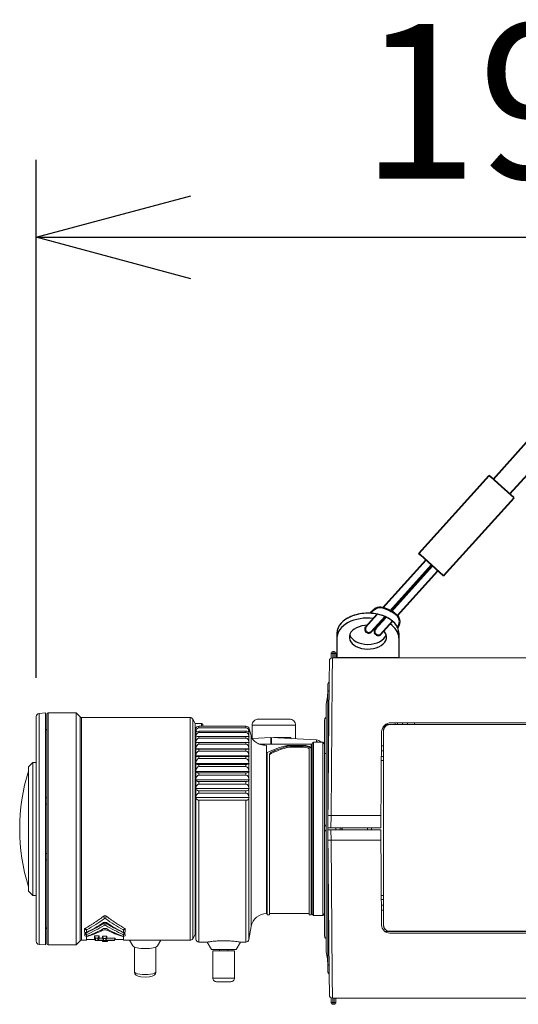
# Model space of a CAD drawing. Units: millimetres. Extents: x 131 to 266, y 5 to 119.
# Drawn here: x 184 to 192, y 93 to 109 of the extents above; entities that cross this region are included whole.
import ezdxf

# ---------------------------------------------------------------- set-up
doc = ezdxf.new("R2010")
doc.units = ezdxf.units.MM
doc.linetypes.add('PHANTOM2', pattern=[31.75, 15.875, -3.175, 3.175, -3.175, 3.175, -3.175])
doc.layers.add('GAIKEI', color=7, linetype='Continuous')
doc.layers.add('SUNPO', color=3, linetype='Continuous')
doc.styles.get("Standard").update_dxf_attribs({"font": 'monotxt.shx', "bigfont": 'bigfont.shx'})
doc.dimstyles.get("Standard").update_dxf_attribs({"dimscale": 0, "dimtxt": 2.5, "dimasz": 2.5, "dimexe": 1.25, "dimexo": 0.625, "dimtad": 1, "dimdec": 8, "dimtxsty": 'Standard', "dimblk": 'OPEN30', "dimcen": 2.5, "dimadec": 8, "dimazin": 2, "dimtfac": 1, "dimtdec": 8, "dimtmove": 0, "dimatfit": 3, "dimldrblk": 'OPEN30', "dimfxl": 0, "dimfrac": 2, "dimarcsym": 0})

# ---------------------------------------------------------------- blocks, each defined once
blk = doc.blocks.new('_Open30')
at = {"color": 0, "linetype": 'ByBlock', "lineweight": -2}
for p, q in [((-1, 0.2679), (0, 0)), ((0, 0), (-1, -0.2679)), ((0, 0), (-1, 0))]:
    blk.add_line(p, q, dxfattribs=at)
blk = doc.blocks.new('*D4')
at = {"layer": 'Defpoints', "color": 0}
for p in [(203.15, 105.544), (184.137, 97.799), (203.15, 94.613)]:
    blk.add_point(p, dxfattribs=at)
at = {"layer": 'SUNPO', "color": 0, "lineweight": -2}
for p, q in [((184.137, 98.424), (184.137, 106.794)), ((203.15, 95.238), (203.15, 106.794)), ((186.637, 105.544), (200.65, 105.544))]:
    blk.add_line(p, q, dxfattribs=at)
at = {"layer": 'SUNPO', "color": 0, "lineweight": -2, "xscale": 2.5, "yscale": 2.5, "zscale": 2.5, "rotation": 180}
blk.add_blockref('_Open30', (184.137, 105.544), dxfattribs=at)
at = {"layer": 'SUNPO', "color": 0, "lineweight": -2, "xscale": 2.5, "yscale": 2.5, "zscale": 2.5}
blk.add_blockref('_Open30', (203.15, 105.544), dxfattribs=at)
at = {"layer": 'SUNPO', "color": 0, "insert": (193.644, 107.419), "char_height": 2.5, "attachment_point": 5}
blk.add_mtext('190.1', dxfattribs=at)

msp = doc.modelspace()

# ---------------------------------------------------------------- linework, layer by layer
at = {"layer": 'GAIKEI', "color": 1, "lineweight": 40}
for p, q in [((191.52484785, 101.63608637), (192.06033391, 102.23043091)), ((191.79230008, 101.39511251), (192.32779161, 101.98946581)), ((190.32006859, 100.4333253), (191.45798503, 101.69632467)), ((191.4825403, 101.67420286), (191.45798503, 101.69632467)), ((191.6585699, 101.51559689), (191.4825403, 101.67420286)), ((191.85916744, 101.33486644), (191.6585699, 101.51559689)), ((190.72125862, 100.07187186), (191.85916744, 101.33486644)), ((190.34462386, 100.4112035), (190.32006859, 100.4333253)), ((190.72125862, 100.07187186), (190.34462386, 100.4112035)), ((189.73783719, 99.55324768), (190.43635836, 100.32855467)), ((189.85738239, 99.50665719), (190.52551183, 100.24823125)), ((189.87571589, 99.49711947), (190.54037064, 100.2348441)), ((189.97571595, 99.4288354), (190.62952411, 100.15452068)), ((189.46379416, 99.24908013), (189.64680765, 99.45221161)), ((189.55534701, 99.17142034), (189.77333539, 99.41337126)), ((189.6160407, 99.20889646), (189.79250872, 99.40476478)), ((189.70805201, 99.13174554), (189.89535794, 99.33964316))]:
    msp.add_line(p, q, dxfattribs=at)
at = {"layer": 'GAIKEI', "color": 1, "ltscale": 0.1}
for p, q in [((188.99672902, 99.14563736), (188.99672902, 98.74763911)), ((189.99672902, 99.14563736), (189.99672902, 98.74763911)), ((189.99672902, 98.74763911), (188.99672902, 98.74763911))]:
    msp.add_line(p, q, dxfattribs=at)
at = {"layer": 'GAIKEI', "color": 1, "lineweight": 0}
for p, q in [((188.90045826, 98.74173701), (188.90045826, 98.81764033)), ((188.98045704, 98.81764033), (188.90045826, 98.81764033)), ((188.93045704, 98.74763911), (188.93045704, 98.84763911)), ((188.95045826, 98.84763911), (188.93045704, 98.84763911)), ((188.95045826, 98.74763911), (188.95045826, 98.84763911)), ((188.98045704, 98.74763911), (188.98045704, 98.81764033)), ((188.92120411, 98.39763911), (188.92402394, 98.74763911)), ((188.85045826, 95.99763911), (188.87109134, 98.36202329)), ((188.92120411, 98.39763911), (188.90218556, 96.19763911)), ((188.85045826, 98.20497859), (188.86984913, 98.21980403)), ((188.85045826, 93.79029963), (188.85045826, 98.20497859)), ((184.13673146, 97.79869959), (184.13673146, 94.16657984)), ((184.18237355, 97.84851038), (184.28673146, 97.85763972)), ((184.18237355, 97.84851038), (184.18237355, 94.11676905)), ((184.28673146, 97.85763972), (184.28673146, 94.10763972)), ((184.30672963, 94.12763941), (184.30672963, 97.83764002)), ((184.78172963, 97.85763972), (184.32673085, 97.85763972)), ((184.32673085, 97.85763972), (184.32673085, 94.10763972)), ((184.78172963, 97.85763972), (184.78172963, 94.10763972)), ((184.84794362, 97.79142726), (184.78172963, 97.85763972)), ((184.84794362, 94.17385218), (184.84794362, 97.79142726)), ((184.86915639, 94.18263972), (184.86915639, 97.78263972)), ((186.62301381, 97.78263972), (184.86915639, 97.78263972)), ((186.62301381, 94.18263972), (186.62301381, 97.78263972)), ((186.6663152, 94.20763972), (186.6663152, 97.75763972)), ((186.70672963, 97.68764002), (186.6663152, 97.75763972)), ((188.22673085, 97.75763972), (187.72673085, 97.75763972)), ((188.82045949, 97.78615995), (188.82045949, 94.20911827)), ((184.30672963, 97.58984644), (184.28673146, 97.58984644)), ((184.28673146, 97.58263972), (184.30672963, 97.58263972)), ((186.80672963, 97.68764002), (186.70672963, 97.68764002)), ((186.70672963, 94.27763941), (186.70672963, 97.68764002)), ((186.71673024, 94.20262568), (186.71673024, 97.61062892)), ((186.76673024, 97.61795466), (186.76673024, 97.64136622)), ((186.76673024, 97.64136622), (187.52477467, 97.64136622)), ((186.76673024, 97.61795466), (187.52477467, 97.61795466)), ((186.76673024, 97.56215174), (187.52477467, 97.56215174)), ((186.76673024, 97.54014552), (186.76673024, 97.56215174)), ((186.80672963, 97.64134638), (186.80672963, 97.68764002)), ((186.82673085, 97.66764033), (186.82673085, 97.64136622)), ((187.52477467, 97.61795466), (187.52477467, 97.64136622)), ((187.52477467, 97.56215174), (187.52477467, 97.54014552)), ((187.57401478, 97.55945857), (187.57401478, 97.61599696)), ((187.57554677, 97.54693415), (187.57401478, 97.55945857)), ((187.57401478, 97.47986262), (187.57401478, 97.54961817)), ((187.57401478, 97.54961817), (187.57554677, 97.54693415)), ((187.62673085, 97.65763972), (187.62673085, 97.4442662)), ((187.62673085, 97.65763972), (188.32673085, 97.65763972)), ((188.32673085, 97.65763972), (188.32673085, 97.43720055)), ((189.71915944, 97.54894831), (189.70562184, 95.99763911)), ((189.74862111, 97.56948359), (189.75045826, 97.56763423)), ((189.74862111, 97.56948359), (189.74862111, 97.3238476)), ((189.75045826, 97.56763423), (189.75045826, 94.42764399)), ((189.84799855, 97.6695019), (189.78169606, 97.6695019)), ((193.87871144, 97.67001154), (189.78241017, 97.67001154)), ((189.84799855, 97.6695019), (189.84985402, 97.66764033)), ((201.55106251, 97.66764033), (189.84985402, 97.66764033)), ((201.5317632, 97.69763911), (189.86915333, 97.69763911)), ((189.93914235, 97.69763911), (189.93914235, 97.67001154)), ((189.97414601, 97.67001154), (189.97414601, 97.69763911)), ((190.05414479, 97.67001154), (190.05414479, 97.69763911)), ((190.13914235, 97.69763911), (190.13914235, 97.67001154)), ((190.25045826, 97.67001154), (190.25045826, 97.69763911)), ((186.76673024, 97.54014552), (187.52477467, 97.54014552)), ((186.76673024, 97.47559779), (187.52477467, 97.47559779)), ((186.76673024, 97.45048182), (186.76673024, 97.47559779)), ((186.76673024, 97.45048182), (187.52477467, 97.45048182)), ((187.52477467, 97.47559779), (187.52477467, 97.45048182)), ((187.57554677, 97.46695674), (187.57401478, 97.47986262)), ((187.57401478, 97.38887293), (187.57401478, 97.46848109)), ((187.57401478, 97.46848109), (187.57554677, 97.46695674)), ((187.57554677, 97.37568171), (187.57401478, 97.38887293)), ((187.61141408, 94.40605128), (187.61141408, 97.47999842)), ((187.92673085, 97.45763972), (187.62818043, 97.44199336)), ((187.92671864, 97.35263941), (187.92673085, 97.45763972)), ((187.92673085, 97.40763972), (187.93673146, 97.40763972)), ((187.93673146, 97.45763972), (187.9367223, 97.35263941)), ((188.66696522, 97.41936915), (187.93673146, 97.45763972)), ((187.97673085, 97.45763972), (188.25165455, 97.45763972)), ((187.97673085, 97.45763972), (187.97673085, 97.45553095)), ((188.25173085, 97.45763972), (188.25173085, 97.44112971)), ((188.73928273, 97.38263819), (188.73426869, 97.38834193)), ((186.71673024, 97.27380641), (187.57554677, 97.27380641)), ((186.72029469, 97.37643702), (186.72792409, 97.37695124)), ((186.72792409, 97.37695124), (186.74404652, 97.37746699)), ((186.74404652, 97.37746699), (186.76673024, 97.37768061)), ((186.76673024, 97.37768061), (187.52477467, 97.37768061)), ((186.76673024, 97.34964716), (186.76673024, 97.37768061)), ((186.76673024, 97.34964716), (187.52477467, 97.34964716)), ((186.76673024, 97.26914637), (187.52477467, 97.26914637)), ((186.76673024, 97.23840907), (186.76673024, 97.26914637)), ((186.76673024, 97.23840907), (187.52477467, 97.23840907)), ((187.52477467, 97.37768061), (187.52477467, 97.34964716)), ((187.52477467, 97.26914637), (187.52477467, 97.23840907)), ((187.57401478, 97.28718073), (187.57401478, 97.37603419)), ((187.57401478, 97.37603419), (187.57554677, 97.37568171)), ((187.57554677, 97.27380641), (187.57401478, 97.28718073)), ((187.57401478, 97.27298396), (187.57554677, 97.27380641)), ((187.57401478, 97.17555964), (187.57401478, 97.27298396)), ((187.7447942, 97.35263941), (188.58191884, 97.35263941)), ((187.85761464, 94.61264002), (187.85761464, 97.33196681)), ((187.93671925, 97.35763972), (187.92673085, 97.35763972)), ((188.17744191, 97.31296046), (188.17744191, 97.29352992)), ((188.19016163, 97.33139155), (188.44888661, 97.33139155)), ((188.24815114, 97.32116053), (188.24815114, 97.30174677)), ((188.24815114, 97.32116053), (188.44672902, 97.32116053)), ((188.24815114, 97.30174677), (188.44672902, 97.30174677)), ((188.44672902, 97.32116053), (188.44672902, 97.30174677)), ((188.54672902, 97.2906811), (188.54672902, 94.59264033)), ((188.58154652, 97.26527064), (188.57977345, 97.27712672)), ((188.58016713, 94.59264033), (188.58016713, 97.27178614)), ((188.58191884, 97.26020777), (188.58016713, 97.27178614)), ((188.58155263, 97.26527216), (188.58191884, 97.26020777)), ((188.58191884, 97.35263941), (188.58191884, 97.26020777)), ((188.58673146, 97.29763911), (188.58191884, 97.35263941)), ((188.59569752, 97.31353877), (188.58534596, 97.31345637)), ((188.59573109, 97.29763911), (188.58673146, 97.29763911)), ((188.58673146, 97.29763911), (188.58673146, 94.66764033)), ((188.59573109, 97.36264002), (188.61572926, 97.38263972)), ((188.59573109, 94.60263941), (188.59573109, 97.36264002)), ((188.61572926, 97.38263972), (188.76673024, 97.38263972)), ((188.61572926, 97.38263972), (188.61572926, 94.58263972)), ((188.79672902, 97.35263941), (188.76673024, 97.38263972)), ((188.76673024, 97.38263972), (188.76673024, 94.58263972)), ((189.74846852, 97.24347346), (189.7164922, 97.24347346)), ((189.74864552, 97.3238476), (189.7171941, 97.3238476)), ((189.74846852, 97.24347346), (189.7480901, 97.15422785)), ((189.74846852, 97.24347346), (189.74864552, 97.3238476)), ((186.71673024, 97.16210291), (187.57554677, 97.16210291)), ((186.76673024, 97.15082057), (187.52477467, 97.15082057)), ((186.76673024, 97.11761439), (186.76673024, 97.15082057)), ((186.76673024, 97.11761439), (187.52477467, 97.11761439)), ((187.52477467, 97.15082057), (187.52477467, 97.11761439)), ((187.57554677, 97.16210291), (187.57401478, 97.17555964)), ((187.57401478, 97.16011317), (187.57554677, 97.16210291)), ((187.57401478, 97.05486109), (187.57401478, 97.16011317)), ((187.86498158, 97.20516017), (187.86498158, 94.61264002)), ((187.86498768, 97.20515254), (187.86673024, 97.2161648)), ((187.86673024, 94.59264033), (187.86673024, 97.2161648)), ((187.90672963, 94.59264033), (187.90672963, 97.18738978)), ((187.9360204, 97.22213252), (187.9360204, 97.20221522)), ((188.81673024, 97.19977686), (188.79672902, 97.19977686)), ((189.74795582, 97.08762934), (189.71513722, 97.08762934)), ((189.71571705, 97.15422785), (189.7480901, 97.15422785)), ((189.74795582, 97.08762934), (189.7480901, 97.15422785)), ((189.74795582, 97.08762934), (189.74795582, 94.90764887)), ((184.01131032, 96.91763575), (184.01272938, 96.91905634)), ((184.01131032, 95.04764369), (184.01131032, 96.91763575)), ((184.01272938, 96.98764002), (184.0827306, 97.05763972)), ((184.01272938, 94.97763941), (184.01272938, 96.98764002)), ((184.0827306, 94.90763972), (184.0827306, 97.05763972)), ((184.13673146, 97.05763972), (184.0827306, 97.05763972)), ((187.57554677, 97.0414242), (186.71673024, 97.0414242)), ((187.57554677, 96.91268733), (186.71673024, 96.91268733)), ((187.52477467, 97.02360499), (186.76673024, 97.02360499)), ((186.76673024, 96.98818171), (186.76673024, 97.02360499)), ((187.52477467, 96.98818171), (186.76673024, 96.98818171)), ((187.52477467, 97.02360499), (187.52477467, 96.98818171)), ((187.57554677, 97.0414242), (187.57401478, 97.05486109)), ((187.57401478, 97.03828242), (187.57554677, 97.0414242)), ((187.57401478, 96.92600062), (187.57401478, 97.03828242)), ((187.57554677, 96.91268733), (187.57401478, 96.92600062)), ((187.57401478, 96.90841639), (187.57554677, 96.91268733)), ((187.57401478, 96.78996089), (187.57401478, 96.90841639)), ((187.57554677, 96.7768719), (186.71673024, 96.7768719)), ((187.52477467, 96.88846705), (186.76673024, 96.88846705)), ((186.76673024, 96.85109522), (186.76673024, 96.88846705)), ((187.52477467, 96.85109522), (186.76673024, 96.85109522)), ((187.52477467, 96.88846705), (187.52477467, 96.85109522)), ((187.57554677, 96.7768719), (187.57401478, 96.78996089)), ((187.57401478, 96.77150385), (187.57554677, 96.7768719)), ((187.57401478, 96.64777796), (187.57401478, 96.77150385)), ((187.57554677, 96.63501246), (186.71673024, 96.63501246)), ((187.52477467, 96.74643366), (186.76673024, 96.74643366)), ((186.76673024, 96.70740016), (186.76673024, 96.74643366)), ((187.52477467, 96.70740016), (186.76673024, 96.70740016)), ((187.52477467, 96.59858973), (186.76673024, 96.59858973)), ((186.76673024, 96.55818903), (186.76673024, 96.59858973)), ((187.52477467, 96.74643366), (187.52477467, 96.70740016)), ((187.52477467, 96.59858973), (187.52477467, 96.55818903)), ((187.57554677, 96.63501246), (187.57401478, 96.64777796)), ((187.57401478, 96.62858851), (187.57554677, 96.63501246)), ((187.57401478, 96.50053217), (187.57401478, 96.62858851)), ((184.28673146, 96.48262293), (184.30672963, 96.48262293)), ((187.57554677, 96.48818629), (186.71673024, 96.48818629)), ((187.52477467, 96.55818903), (186.76673024, 96.55818903)), ((187.52477467, 96.44605677), (186.76673024, 96.44605677)), ((186.76673024, 96.44605677), (186.76673024, 94.15263941)), ((187.52477467, 94.15263941), (187.52477467, 96.44605677)), ((187.57554677, 96.48818629), (187.57401478, 96.50053217)), ((187.57401478, 96.48075678), (187.57554677, 96.48818629)), ((187.57401478, 94.19395716), (187.57401478, 96.48075678)), ((184.30672963, 96.38263972), (184.28673146, 96.38263972)), ((188.85045826, 96.18131831), (188.85206349, 96.18131831)), ((188.90043995, 95.99763911), (188.90218556, 96.19763911)), ((188.90218556, 96.19763911), (189.70736744, 96.19763911)), ((188.85045826, 95.99763911), (189.70562184, 95.99763911)), ((188.87082514, 93.63369349), (188.85045826, 95.96764033)), ((188.85045826, 95.96764033), (189.70588429, 95.96764033)), ((188.90043995, 95.96764033), (188.90192311, 95.79763911)), ((188.98045704, 95.96764033), (188.98045704, 95.99763911)), ((189.05045826, 95.96764033), (189.05045826, 95.99763911)), ((189.0767278, 95.99763911), (189.0767278, 95.96764033)), ((189.08045704, 95.99763911), (189.08098195, 95.96764033)), ((189.49078419, 95.99763911), (189.49025929, 95.96764033)), ((189.55499928, 95.99773676), (189.55499318, 95.96770747)), ((189.55708668, 95.96757624), (189.55709279, 95.99763911)), ((189.70588429, 95.96764033), (189.71933644, 94.42650569)), ((188.85045826, 95.81395991), (188.85180104, 95.81395991)), ((188.90192311, 95.79763911), (188.92094166, 93.59763911)), ((188.90192311, 95.79763911), (189.70736744, 95.79763911)), ((184.28673146, 95.58263972), (184.30672963, 95.58263972)), ((184.30672963, 95.4826565), (184.28673146, 95.4826565)), ((184.01131032, 95.04764369), (184.01272938, 95.04622309)), ((184.01272938, 94.97763941), (184.0827306, 94.90763972)), ((184.13673146, 94.90763972), (184.0827306, 94.90763972)), ((189.71513722, 94.90764887), (189.74795582, 94.90764887)), ((189.71571705, 94.84105036), (189.7480901, 94.84105036)), ((189.74795582, 94.90764887), (189.7480901, 94.84105036)), ((189.7480901, 94.84105036), (189.74846852, 94.75180476)), ((189.74846852, 94.75180476), (189.7164922, 94.75180476)), ((189.74846852, 94.75180476), (189.74864552, 94.67143061)), ((185.23500722, 94.57952998), (185.23490346, 94.53066981)), ((185.25846303, 94.57952998), (185.25857289, 94.53066065)), ((187.85761464, 94.61264002), (187.86498158, 94.61264002)), ((187.86498158, 94.61264002), (187.86673024, 94.59264033)), ((187.86673024, 94.59264033), (187.90672963, 94.59264033)), ((187.90672963, 94.61264002), (188.54672902, 94.61264002)), ((188.54672902, 94.59264033), (188.58016713, 94.59264033)), ((188.58673146, 94.66764033), (188.58016713, 94.59264033)), ((188.59573109, 94.66764033), (188.58673146, 94.66764033)), ((188.59573109, 94.60263941), (188.61572926, 94.58263972)), ((188.61572926, 94.58263972), (188.76673024, 94.58263972)), ((188.79672902, 94.61264002), (188.76673024, 94.58263972)), ((189.74864552, 94.67143061), (189.7171941, 94.67143061)), ((189.74864552, 94.67143061), (189.74864552, 94.42579463)), ((184.28673146, 94.38263972), (184.30672963, 94.38263972)), ((184.28673146, 94.37543299), (184.30672963, 94.37543299)), ((184.91800587, 94.3352032), (184.9180608, 94.36543086)), ((184.91806386, 94.36543391), (184.94673207, 94.3450268)), ((184.95400746, 94.35362361), (184.92515919, 94.37398646)), ((185.23267567, 94.46088526), (185.23256886, 94.42248652)), ((185.26079152, 94.46088069), (185.26090138, 94.42248194)), ((185.56830189, 94.37398646), (185.53945363, 94.35362361)), ((185.57540333, 94.36542628), (185.54674122, 94.34501154)), ((185.57540028, 94.36543086), (185.57545521, 94.33520625)), ((187.61141408, 94.40605128), (187.57401478, 94.19395716)), ((189.74862111, 94.42579463), (189.75045826, 94.42764399)), ((184.91731923, 94.31369898), (184.94672902, 94.3099911)), ((184.92211354, 94.2539654), (184.94672902, 94.24416621)), ((184.92257741, 94.26935999), (184.92265675, 94.29013026)), ((184.9226598, 94.29013178), (184.94672902, 94.27048914)), ((184.95521596, 94.27822382), (184.93101552, 94.29783442)), ((184.94672902, 94.3099911), (184.94672902, 94.34502528)), ((184.94672902, 94.24416621), (184.94672902, 94.27048914)), ((184.94672902, 94.23500788), (184.94672902, 94.18263972)), ((185.07931874, 94.25218165), (185.09672902, 94.21816371)), ((185.07931874, 94.25218165), (185.1516393, 94.25218165)), ((185.07941029, 94.2255276), (185.07931874, 94.25218165)), ((185.07931874, 94.20667841), (185.07941029, 94.2255276)), ((185.07931874, 94.20667841), (185.09672902, 94.1795254)), ((185.09670765, 94.17951167), (185.09670765, 94.2181515)), ((185.13422902, 94.21816371), (185.09672902, 94.21816371)), ((185.13422902, 94.21816371), (185.1516393, 94.25218165)), ((185.13424428, 94.21815608), (185.13422902, 94.18560145)), ((185.1515569, 94.21783717), (185.13422902, 94.18560145)), ((185.1515569, 94.21783717), (185.20690358, 94.21783717)), ((185.1516393, 94.25218165), (185.1516393, 94.21783717)), ((185.20683339, 94.24651759), (185.22423146, 94.21277735)), ((185.20683339, 94.24651759), (185.27912648, 94.24651759)), ((185.20690053, 94.21783412), (185.22423146, 94.18560145)), ((185.20690358, 94.21783717), (185.20690358, 94.24651759)), ((185.22423146, 94.18560145), (185.22421925, 94.21277125)), ((185.22423146, 94.21277735), (185.26173146, 94.21277735)), ((185.27912648, 94.24651759), (185.26173146, 94.21277735)), ((185.27905629, 94.21783717), (185.26173146, 94.18560145)), ((185.26174061, 94.21277125), (185.26173146, 94.18560145)), ((185.27905629, 94.21783717), (185.41410267, 94.21783717)), ((185.27912648, 94.24651759), (185.27912648, 94.21783717)), ((185.41410267, 94.21783717), (185.39672902, 94.18560145)), ((185.4141393, 94.20667841), (185.39672902, 94.1795254)), ((185.41410267, 94.21783717), (185.41410267, 94.20667841)), ((185.56244557, 94.29783442), (185.53824208, 94.27822382)), ((185.57614186, 94.31369898), (185.54672902, 94.3099911)), ((185.57134755, 94.2539654), (185.54672902, 94.24416621)), ((185.54672902, 94.18263972), (185.54672902, 94.23500788)), ((185.54674122, 94.34501154), (185.54673207, 94.3099911)), ((185.54673817, 94.27047999), (185.54673207, 94.24416316)), ((185.57080739, 94.29012568), (185.54673817, 94.27047999)), ((185.57080433, 94.29013026), (185.57088063, 94.2693661)), ((186.70672963, 94.27763941), (186.6663152, 94.20763972)), ((186.71673024, 94.27763941), (186.70672963, 94.27763941)), ((186.7167516, 94.27490351), (186.71673024, 94.27682612)), ((189.76855519, 94.32577632), (189.84799855, 94.32577632)), ((193.87871144, 94.32526667), (189.76920216, 94.32526667)), ((189.8430608, 94.32590144), (189.84799855, 94.32577632)), ((189.84799855, 94.32577632), (189.84985402, 94.32763789)), ((201.55158742, 94.29763911), (189.84932911, 94.29763911)), ((201.55106251, 94.32763789), (189.84985402, 94.32763789)), ((184.18237355, 94.11676905), (184.28673146, 94.10763972)), ((184.78172963, 94.10763972), (184.32673085, 94.10763972)), ((184.84794362, 94.17385218), (184.78172963, 94.10763972)), ((184.94672902, 94.18263972), (184.86915639, 94.18263972)), ((184.94672902, 94.19264033), (185.08833058, 94.19264033)), ((185.39672902, 94.1795254), (185.09672902, 94.1795254)), ((185.13422902, 94.18560145), (185.22423146, 94.18560145)), ((185.20673268, 94.16509821), (185.20272572, 94.17952845)), ((185.20273793, 94.1795254), (185.20672963, 94.16513331)), ((185.26173146, 94.18560145), (185.39672902, 94.18560145)), ((185.28672841, 94.16508143), (185.29074452, 94.17952845)), ((185.39672902, 94.1795254), (185.39672902, 94.18560145)), ((185.4051122, 94.19264033), (185.54672902, 94.19264033)), ((186.62301381, 94.18263972), (185.54672902, 94.18263972)), ((185.69914296, 94.0910702), (185.64374135, 94.18263972)), ((185.72172902, 93.67407649), (185.72172902, 94.07402003)), ((186.07172902, 93.67407649), (186.07172902, 94.07402003)), ((186.09432118, 94.09107325), (186.14971669, 94.18263972)), ((186.89744923, 94.15263941), (186.76673024, 94.15263941)), ((186.89744923, 94.15263941), (186.91721547, 94.15570643)), ((186.96673329, 94.03263361), (186.89744923, 94.15263941)), ((187.36672719, 94.03263361), (187.43601124, 94.15263941)), ((187.52477467, 94.15263941), (187.43601124, 94.15263941)), ((186.96673329, 94.03263361), (187.16673024, 94.03263972)), ((186.99173024, 93.57264826), (186.99173024, 94.01264918)), ((187.34173024, 94.01264918), (186.99173024, 94.01264918)), ((187.09842885, 94.01264918), (187.09842885, 94.03263972)), ((187.16673024, 94.03263972), (187.36672719, 94.03263361)), ((187.23503163, 94.01264918), (187.23503163, 94.03263361)), ((187.34173024, 93.57264826), (187.34173024, 94.01264918)), ((188.85045826, 93.79029963), (188.86958668, 93.77567561)), ((187.34173024, 93.57264826), (186.99173024, 93.57264826)), ((188.92094166, 93.59763911), (188.92376149, 93.24763911)), ((187.05173085, 93.51264918), (187.28172963, 93.51264918)), ((188.90045826, 93.25340083), (188.90045826, 93.17763789)), ((188.93045704, 93.24763911), (188.93045704, 93.14763911)), ((188.95045826, 93.14763911), (188.95045826, 93.24763911)), ((188.98045704, 93.24763911), (188.98045704, 93.17763789)), ((188.90045826, 93.17763789), (188.98045704, 93.17763789)), ((188.95045826, 93.14763911), (188.93045704, 93.14763911))]:
    msp.add_line(p, q, dxfattribs=at)
at = {"layer": 'GAIKEI', "color": 7, "lineweight": 0}
for p, q in [((188.87109134, 98.36202329), (188.87402394, 98.69807551)), ((188.92402394, 98.74763911), (202.50089161, 98.74763911)), ((188.85045826, 98.32763789), (188.87109425, 98.36202815)), ((188.85045826, 98.20497859), (188.85045826, 98.32763789)), ((188.82045949, 97.99763911), (188.82045949, 97.78615995)), ((188.79672902, 94.25166132), (188.79672902, 97.74358332)), ((188.82045949, 94.20911827), (188.82045949, 93.99763911)), ((188.85045826, 93.66764033), (188.85045826, 93.79029963)), ((188.85045826, 93.66764033), (188.8708257, 93.63369257)), ((188.87376149, 93.29720271), (188.87082514, 93.63369349)), ((188.92376149, 93.24763911), (202.50089161, 93.24763911))]:
    msp.add_line(p, q, dxfattribs=at)
at = {"layer": 'GAIKEI', "color": 1, "lineweight": 40}
msp.add_lwpolyline([(189.97571595, 99.4288354, 0.0549208825), (189.87324232, 99.49845044, 0.0518768775), (189.73783719, 99.55324768)], format="xyb", dxfattribs=at)
at = {"layer": 'GAIKEI', "color": 1, "lineweight": 0}
for points in [[(186.71673024, 97.61062892), (186.721433, 97.62377284), (186.72957509, 97.63124659)], [(186.72792409, 97.55659449), (186.71947377, 97.55201685), (186.71723988, 97.54915278), (186.71673024, 97.54693415)], [(186.72792103, 97.5920193), (186.7401006, 97.60721095), (186.75722401, 97.61667597), (186.76673024, 97.61795466)], [(186.76673024, 97.56215174), (186.72852528, 97.55681574), (186.72792409, 97.55659449)], [(186.72957509, 97.63124659), (186.74964345, 97.63952296), (186.76673024, 97.64136622)], [(187.56013844, 97.59741175), (187.54431508, 97.61238825), (187.52477467, 97.61795466)], [(187.55853016, 97.6333462), (187.57244008, 97.62000544), (187.57401478, 97.61599696)], [(187.56013844, 97.55775111), (187.5712743, 97.55258601), (187.57401478, 97.54961817)], [(186.76673024, 97.54014552), (186.74801381, 97.53491175), (186.7305547, 97.51776698), (186.72792409, 97.51342127)], [(186.76673024, 97.45048182), (186.74801686, 97.44513514), (186.7305608, 97.4276211), (186.72792714, 97.42317164)], [(187.56013844, 97.51897547), (187.54430592, 97.53441279), (187.52477467, 97.54014552)], [(187.56013844, 97.42884486), (187.54429982, 97.4446255), (187.52477467, 97.45048182)], [(187.56013844, 97.4730984), (187.57127125, 97.47016413), (187.57401478, 97.46848109)], [(186.76673024, 97.34964716), (186.74801686, 97.34422572), (186.73056691, 97.32647517), (186.72792714, 97.32195704)], [(186.76673024, 97.23840907), (186.74801991, 97.23295558), (186.73056691, 97.21509821), (186.72792714, 97.21054804)], [(187.56013844, 97.3277096), (187.54429371, 97.34370997), (187.52477467, 97.34964716)], [(187.56013844, 97.21633723), (187.54429371, 97.23243525), (187.52477467, 97.23840907)], [(188.17744191, 97.29352992), (188.20196889, 97.29865382), (188.24815114, 97.30174677)], [(188.44672902, 97.30174677), (188.4940923, 97.29847071), (188.51751759, 97.29350703)], [(188.51751759, 97.29350703), (188.54001515, 97.28298762), (188.54557545, 97.27625849), (188.54672902, 97.27117274)], [(186.76673024, 97.11761439), (186.74801991, 97.11216853), (186.73056691, 97.09433711), (186.72792714, 97.08979609)], [(187.56013844, 97.09557612), (187.54429371, 97.11164668), (187.52477467, 97.11761439)], [(187.56013844, 97.15408442), (187.5712743, 97.15789454), (187.57401478, 97.16011317)], [(187.90672963, 97.18738978), (187.91045888, 97.20116236), (187.92128346, 97.2132931), (187.9360204, 97.22213252)], [(187.90672963, 97.1671963), (187.90975087, 97.17967799), (187.91818593, 97.19060328), (187.9360204, 97.20221522)], [(186.76673024, 96.98818171), (186.74801686, 96.98278315), (186.73056386, 96.96511347), (186.72792714, 96.96061671)], [(187.56013844, 96.96634333), (187.54429677, 96.98226435), (187.52477467, 96.98818171)], [(187.56013844, 97.02875941), (187.57127736, 97.03478816), (187.57401478, 97.03828242)], [(187.56013844, 96.89547236), (187.57128651, 96.90367854), (187.57401478, 96.90841639)], [(186.76673024, 96.85109522), (186.74801686, 96.84578669), (186.7305608, 96.82840846), (186.72792714, 96.82399409)], [(187.56013844, 96.82962458), (187.54430287, 96.845274), (187.52477467, 96.85109522)], [(186.76673024, 96.70740016), (186.74801381, 96.70222132), (186.73055165, 96.68526423), (186.72792714, 96.68096888)], [(187.56013844, 96.68646052), (187.54430897, 96.70171626), (187.52477467, 96.70740016)], [(186.76673024, 96.55818903), (186.74801076, 96.55317957), (186.73054555, 96.53677027), (186.72792714, 96.53262904)], [(187.56013844, 96.5379391), (187.54431813, 96.55268519), (187.52477467, 96.55818903)], [(188.79689381, 95.99763911), (188.79837086, 96.02544062), (188.80223439, 96.03635981), (188.80751393, 96.04174311), (188.82045949, 96.04614375)], [(188.82045949, 95.94911311), (188.80945485, 95.95236628), (188.79983571, 95.96399958), (188.79776661, 95.97407649), (188.79689381, 95.99763911)], [(184.9180608, 94.36543086), (184.91859486, 94.36788294), (184.92264454, 94.3724026), (184.92514699, 94.3739651)], [(185.5683141, 94.3739651), (185.57380116, 94.36963923), (185.57540028, 94.36543086)], [(184.92265675, 94.29013026), (184.92314503, 94.29204829), (184.92399952, 94.29330714), (184.92683461, 94.29566767), (184.93100636, 94.29782069)], [(184.9552129, 94.27822688), (184.94866993, 94.27431605), (184.94706471, 94.27209742), (184.94672902, 94.27048914)], [(184.94672902, 94.23500788), (184.94682972, 94.23577998), (184.94762013, 94.23731806), (184.94915822, 94.23882563), (184.9584264, 94.24312708)], [(185.53503163, 94.24312708), (185.54406788, 94.23900263), (185.54626515, 94.23667567), (185.54672902, 94.23500788)], [(185.53824513, 94.27822688), (185.54477894, 94.27426722), (185.54639332, 94.2720608), (185.54672902, 94.27048914)], [(185.53945668, 94.35362513), (185.54506886, 94.34926417), (185.54644215, 94.34680903), (185.54672902, 94.3450268)], [(185.56245167, 94.29782069), (185.56890004, 94.29390528), (185.57047474, 94.29171717), (185.57080433, 94.29013026)], [(185.20672963, 94.16513331), (185.20678151, 94.16502497), (185.20687916, 94.16495326), (185.20723012, 94.1648144), (185.21099293, 94.16428187), (185.23934071, 94.16350215), (185.28408864, 94.16444361), (185.28641408, 94.16486476), (185.28664906, 94.16498072), (185.28673146, 94.16513331)], [(185.89672902, 93.58431361), (185.82764943, 93.58937647), (185.7821233, 93.60057948), (185.7500066, 93.61792414), (185.7309087, 93.63988917), (185.72247059, 93.66408808), (185.72172902, 93.67407649)], [(185.89672902, 93.58431361), (185.96581166, 93.58937647), (186.01133778, 93.60057948), (186.04345448, 93.61792414), (186.06254933, 93.63988917), (186.07099049, 93.66408808), (186.07172902, 93.67407649)]]:
    msp.add_lwpolyline(points, dxfattribs=at)
at = {"layer": 'GAIKEI', "color": 1, "lineweight": 40}
for centre, radius, start, end in [((189.69409025, 99.38503845), 0.17380489, 75.421783029, 152.305915854), ((189.85743886, 99.33026108), 0.15396872, 321.247412187, 39.808454949), ((189.51114292, 99.21210385), 0.0600762, 133.952278065, 318.589861004), ((189.66341888, 99.17195789), 0.0600762, 133.907202257, 317.982641576)]:
    msp.add_arc(centre, radius, start, end, dxfattribs=at)
at = {"layer": 'GAIKEI', "color": 1, "lineweight": 0}
for centre, radius, start, end in [((188.93045704, 98.81764033), 0.03, 90.000002504, 180.000005009), ((188.95045826, 98.81764033), 0.03, 0, 90.000002504), ((184.18673146, 97.79869959), 0.05, 95.000001505, 180.000005009), ((184.32673085, 97.83764002), 0.02, 90.000002504, 179.999994991), ((184.86915639, 97.81264002), 0.03, 224.999999658, 269.999997496), ((186.62301381, 97.73263972), 0.04999999, 30.00001108, 90.000009335), ((187.72673085, 97.65763972), 0.1, 90.000002504, 180.000005009), ((188.22673085, 97.65763972), 0.1, 0, 90.000002504), ((186.8085088, 97.54831355), 0.09173572, 151.527173001, 180.861350147), ((186.80672963, 97.66764033), 0.02, 0, 90.000002504), ((187.52721303, 97.43389399), 0.12822379, 75.114042341, 91.08917179), ((187.52597706, 97.57021906), 0.07110017, 62.719543941, 90.966993366), ((187.49101918, 97.55087702), 0.08338387, 5.903309021, 33.950384175), ((181.04246571, 95.74616969), 6.79391703, 14.78564176, 15.975167016), ((189.86915333, 97.54763911), 0.15, 90.000002504, 179.499994181), ((189.84818776, 97.57001154), 0.0995092, 90.108117569, 180.303719843), ((189.85015309, 97.56803706), 0.09964815, 90.172505762, 180.231470102), ((186.72125294, 97.46534083), 0.00487474, 101.16490976, 160.340698842), ((186.82188771, 97.46730464), 0.10515275, 165.064594275, 180.189846929), ((186.82642262, 97.37604792), 0.10968745, 165.378496109, 180.190789495), ((186.73563588, 97.43163569), 0.04151706, 100.700477387, 111.692519384), ((186.80204213, 97.47270167), 0.08457216, 151.21519728, 165.131789676), ((186.80504201, 97.38174098), 0.08754706, 151.752910753, 165.451387888), ((186.75517018, 97.33342707), 0.14167263, 94.501827998, 101.088104282), ((186.76655324, 97.19946711), 0.27612894, 89.962989709, 94.674761557), ((187.52746937, 97.25576136), 0.21981713, 81.452259815, 90.702446479), ((187.48682301, 97.47121851), 0.08755904, 5.662373671, 33.080293207), ((187.48363087, 97.38017848), 0.09073974, 5.494336503, 32.460573068), ((187.75125477, 97.51897395), 0.1452152, 195.573919129, 217.989821343), ((187.80418751, 97.55913661), 0.2117475, 217.738579665, 235.941867086), ((187.83934071, 97.60660059), 0.27082253, 235.403784783, 244.570117215), ((188.66643117, 97.26893427), 0.11956505, 72.033510912, 89.910178687), ((188.66173146, 97.31950648), 0.1, 43.500006333, 86.999999006), ((188.69274952, 97.41925318), 0.05178792, 315.034696109, 323.331132233), ((186.72022145, 97.27686884), 0.00471924, 221.269773805, 270.874562238), ((186.71991322, 97.36842768), 0.00796681, 87.276594347, 113.689133942), ((186.82940419, 97.27418177), 0.11266973, 165.574754765, 180.19130859), ((186.73511708, 97.34119837), 0.07071145, 257.899251871, 264.163655491), ((186.80701954, 97.28006403), 0.08950934, 152.091742777, 165.651375827), ((186.753391, 97.50638392), 0.23691396, 263.829461165, 267.740222578), ((186.76534169, 97.72763331), 0.45848399, 267.337985908, 270.173518451), ((187.52833607, 96.4909878), 0.88669096, 87.944709791, 90.230145729), ((187.5268285, 97.69503138), 0.42587045, 269.723846117, 274.486209176), ((187.55894826, 97.32033198), 0.04976462, 271.366588575, 287.652758009), ((187.55816395, 97.25214808), 0.12493255, 82.708898509, 89.095822062), ((187.48153431, 97.27845576), 0.092828, 5.3896741, 32.071935304), ((187.85169118, 97.63061945), 0.2978249, 244.408583242, 251.986165862), ((187.85692494, 97.64713862), 0.31515981, 252.010112505, 270.125618335), ((188.58875172, 95.70247309), 1.67702632, 103.749883643, 115.50086211), ((188.6470403, 95.6879391), 1.67287566, 106.303015185, 115.152167293), ((188.6525121, 95.68467677), 1.69619064, 106.265189598, 114.986644489), ((188.22908375, 97.12634852), 0.19364555, 96.377520887, 105.468939805), ((188.24711659, 96.98407252), 0.33707927, 89.823886077, 96.737178158), ((188.44839833, 96.99624598), 0.32490251, 82.145640129, 90.294206073), ((188.45159047, 97.02535059), 0.30601892, 79.349435815, 90.505614088), ((188.47339833, 97.1623318), 0.15690822, 70.593461148, 82.900833655), ((188.48133595, 97.17260401), 0.1557226, 64.172140762, 80.091836396), ((188.51077015, 97.26543696), 0.04715326, 48.576643471, 71.793525385), ((188.53260548, 97.2900326), 0.01417328, 2.629536172, 48.983688595), ((188.52082875, 97.25271266), 0.06629395, 38.774912201, 64.731260047), ((188.54228261, 97.27113612), 0.03797535, 9.076961968, 37.375092252), ((188.54434559, 97.27182124), 0.03582415, 359.943789524, 8.514857036), ((186.72222951, 97.16329768), 0.00568646, 192.246933984, 250.343594159), ((186.83074391, 97.16248438), 0.11400864, 165.660350696, 180.191636439), ((186.83039906, 97.04180567), 0.11366352, 165.63848043, 180.191895986), ((186.73639882, 97.18862269), 0.03471926, 242.354116981, 255.879298556), ((186.80769703, 97.04774592), 0.0901818, 152.204932672, 165.717615002), ((186.80791371, 97.16844904), 0.09039676, 152.240927769, 165.739020814), ((186.75443776, 97.25675318), 0.10522255, 255.404340862, 264.334437541), ((186.76579945, 97.34892085), 0.19809357, 263.69568508, 270.269100119), ((187.52699025, 97.3256573), 0.17480405, 269.274385519, 280.934686394), ((187.48059743, 97.16682398), 0.09375956, 5.342761799, 31.902553443), ((187.48085377, 97.04613459), 0.09350571, 5.351180007, 31.947362899), ((187.0057317, 95.98263972), 3.13700031, 162.659220216, 197.340759405), ((186.72584889, 97.04209864), 0.00917617, 184.232390012, 232.926010718), ((186.73096974, 96.91309931), 0.0142639, 181.659567035, 221.633235492), ((186.8283788, 96.91306117), 0.11164483, 165.508310685, 180.19204625), ((186.73878224, 97.05675013), 0.02875179, 229.960834354, 247.826088883), ((186.80637562, 96.91887476), 0.08887115, 151.982678317, 165.586366087), ((186.75547841, 97.09678767), 0.0721637, 247.548714901, 260.889959482), ((186.76595814, 97.15136836), 0.12775563, 260.123660069, 270.345639218), ((187.52687428, 97.13632166), 0.11267066, 268.933511268, 287.184077259), ((187.4822881, 96.91730464), 0.09207413, 5.41542434, 32.207698975), ((240.19438527, 95.82338069), 51.34916571, 178.646275176, 179.183291969), ((186.73743947, 96.77711604), 0.02072009, 180.675896851, 214.202986883), ((186.82475026, 96.77723353), 0.10801392, 165.264978365, 180.191977948), ((186.746433, 96.78310053), 0.03154313, 214.00935102, 234.081651405), ((186.74216359, 96.92243922), 0.02886974, 220.728686219, 240.463903109), ((186.80398915, 96.78281062), 0.08650558, 151.567525758, 165.34026071), ((186.75844777, 96.79999812), 0.05230342, 234.282964401, 254.02572865), ((186.75683949, 96.94831965), 0.05865215, 240.453070429, 257.40637176), ((186.76618092, 96.8236584), 0.07721338, 253.341220751, 270.408251563), ((186.76607411, 96.98395045), 0.09547479, 256.660610726, 270.394037939), ((187.52633412, 96.81698573), 0.07049177, 268.735148914, 298.698601407), ((187.5266454, 96.97387202), 0.08535002, 268.746418726, 293.132325082), ((187.54659779, 96.78115504), 0.02914835, 297.585430836, 340.60914588), ((187.48486378, 96.78131526), 0.0895087, 5.538969655, 32.691426632), ((186.74505971, 96.635133), 0.028334, 180.246114028, 209.084470439), ((186.8196172, 96.63535578), 0.10288112, 164.899071471, 180.191417873), ((186.75146535, 96.63870966), 0.03568082, 209.103553988, 228.72799887), ((186.8006139, 96.64058955), 0.08315878, 150.946852808, 164.969627325), ((186.76035817, 96.64916651), 0.04942672, 228.975729831, 250.738898187), ((186.76628773, 96.66425135), 0.0656524, 250.195638601, 270.385343108), ((187.5259557, 96.660133), 0.06148664, 268.899776964, 303.825464341), ((187.54121754, 96.63747828), 0.03403016, 303.71439522, 344.834632165), ((187.48849537, 96.63919795), 0.08588817, 5.72869865, 33.413401533), ((186.75359852, 96.48821223), 0.03687013, 180.039555447, 205.407274175), ((186.81313832, 96.48850672), 0.0964024, 164.395768492, 180.18988791), ((186.75710194, 96.48992274), 0.04077162, 205.46773501, 224.310601345), ((186.7963506, 96.49328578), 0.07893531, 150.101289049, 164.45924827), ((186.76248829, 96.49540064), 0.04846496, 224.494401735, 247.639856945), ((186.76640065, 96.50387385), 0.057809, 247.248473446, 270.325558462), ((187.52553151, 96.50178187), 0.05568031, 269.222599025, 308.478493147), ((187.53518727, 96.4892422), 0.03976441, 308.827075266, 347.672736275), ((187.49307911, 96.4920315), 0.08132389, 5.995779537, 34.396402358), ((239.07196095, 96.15224116), 50.22656451, 180.812541615, 181.339818559), ((183.69552052, 96.6597317), 2.62722831, 298.621953024, 305.86778311), ((183.67576039, 96.58666194), 2.54163738, 303.542134434, 307.841844384), ((185.24673207, 94.51572535), 0.01900864, 51.653770051, 128.34883043), ((185.24673207, 94.56658747), 0.01738834, 47.818434417, 132.187929498), ((186.81845448, 96.58773158), 2.54294656, 232.159499569, 236.456999953), ((186.79794056, 96.65973322), 2.62722957, 234.132222126, 241.378041967), ((187.85761464, 94.36264002), 0.25, 90.000002504, 169.999993347), ((183.82518361, 96.35597804), 2.26679399, 299.02909377, 303.616026835), ((184.17843983, 96.03706019), 1.89508731, 293.398087743, 298.464961126), ((184.31424611, 95.99964564), 1.86600429, 289.813645447, 299.169160459), ((183.97063954, 96.34981959), 2.26139809, 295.571843257, 303.649771385), ((184.11734059, 96.22585108), 2.12028663, 293.277466602, 301.733015398), ((184.04856618, 96.2796551), 2.17027062, 298.426643764, 301.396041185), ((184.13476002, 96.1423794), 2.00819406, 301.337240087, 303.142168801), ((185.24544423, 94.42992671), 0.04328715, 88.301956005, 120.143532935), ((185.24527943, 94.3251919), 0.04999379, 88.341004197, 115.555244077), ((185.24673207, 94.4001034), 0.02647049, 57.684588032, 122.31841543), ((185.24673207, 94.44041712), 0.0247987, 55.527996782, 124.47431), ((185.24801381, 94.42992671), 0.04328648, 59.856178376, 91.69826074), ((185.2481786, 94.32519343), 0.04999281, 64.444446744, 91.659233039), ((186.39845021, 96.2054806), 2.08276374, 236.891277041, 238.631677544), ((186.3761205, 96.22585108), 2.12028724, 238.266986423, 246.722528389), ((186.17921498, 95.99964564), 1.86600429, 240.830848192, 250.186356374), ((186.52281849, 96.34981959), 2.26139808, 236.350230436, 244.428158564), ((186.42225697, 96.24031489), 2.1248984, 238.572473464, 241.605268701), ((186.32196095, 96.05119288), 1.91081607, 241.554137904, 246.579190039), ((186.67115223, 96.36070521), 2.27232328, 236.389613307, 240.965389258), ((189.84932911, 94.42763789), 0.13, 180.500005819, 269.999997496), ((189.8482549, 94.42531245), 0.09958264, 179.722152914, 258.834099863), ((189.85015309, 94.42724116), 0.09964828, 179.769089974, 269.82793137), ((184.60726063, 94.33395197), 0.31073066, 356.262880352, 0.230629795), ((184.68094227, 94.26863062), 0.24162718, 356.520047219, 0.173014321), ((184.44100697, 95.8867657), 1.72320956, 287.474148562, 296.444557018), ((185.23580067, 94.28643611), 0.06358346, 103.774404023, 115.501845658), ((185.24605763, 94.24433253), 0.10694247, 89.639327535, 103.740806322), ((185.24759266, 94.24584925), 0.105427, 76.524134895, 90.4688745), ((185.25749257, 94.28604243), 0.06401113, 64.51509139, 76.75828744), ((186.05232289, 95.88642695), 1.72284654, 243.554386124, 252.526693372), ((185.78417714, 94.26786158), 0.21329208, 179.595876376, 183.735657675), ((185.85255177, 94.3329983), 0.27709471, 179.543598108, 183.99400275), ((186.62301381, 94.23263972), 0.05000003, 270.000017986, 329.99998892), ((186.76673024, 94.20263941), 0.05, 180.016428426, 269.999997496), ((189.84813893, 94.42499812), 0.09922759, 258.865088431, 267.066683964), ((184.18673146, 94.16657984), 0.05, 179.999994991, 264.999998495), ((184.32673085, 94.12763941), 0.02, 180.000005009, 269.999997496), ((184.86915639, 94.15263941), 0.03, 90.000002504, 135.000000342), ((187.1539861, 92.58941309), 1.58408681, 96.515231161, 98.596102933), ((187.17175648, 92.4523556), 1.72228174, 94.974511239, 96.585192789), ((187.16816456, 92.51010401), 1.66443886, 93.671509221, 95.023695431), ((187.1654546, 92.56522791), 1.60925088, 89.954574916, 93.700899525), ((187.16714528, 92.53839533), 1.63608496, 86.32929492, 90.014489336), ((187.16525014, 92.50166285), 1.67286637, 85.00021524, 86.345079487), ((187.16348012, 92.47460139), 1.69997782, 83.388153992, 85.020268675), ((187.15740712, 92.42321589), 1.75172417, 80.848423281, 83.384363237), ((187.52477467, 94.20263941), 0.05, 269.999997496, 349.999999437), ((187.05173085, 93.57264826), 0.06, 179.999994991, 269.999997496), ((187.28172963, 93.57264826), 0.06, 269.999997496, 359.999999918), ((188.93045704, 93.17763789), 0.03, 180.000005009, 269.999997496), ((188.95045826, 93.17763789), 0.03, 269.999997496, 0)]:
    msp.add_arc(centre, radius, start, end, dxfattribs=at)
at = {"layer": 'GAIKEI', "color": 7, "lineweight": 0}
for centre, radius, start, end in [((188.92402394, 98.69763911), 0.05, 90.000002504, 179.499994181), ((187.85045826, 98.24074519), 1, 345.930132182, 0), ((188.84672902, 97.74361689), 0.05, 121.671323308, 180.000008651), ((188.84672902, 94.25166132), 0.05, 180, 238.324018503), ((187.85045826, 93.75453303), 1, 0, 14.069867818), ((188.92376149, 93.29763911), 0.05, 180.500005819, 269.999997496)]:
    msp.add_arc(centre, radius, start, end, dxfattribs=at)
at = {"layer": 'GAIKEI', "color": 1, "linetype": 'PHANTOM2', "ltscale": 0.1}
msp.add_ellipse((189.49672902, 99.14563736), major_axis=(-0.5, 0), ratio=0.64278761, start_param=3.1415926536, end_param=6.2831853072, dxfattribs=at)
at = {"layer": 'GAIKEI', "color": 1, "ltscale": 0.1}
for centre, major_axis, start_param, end_param in [((189.49672902, 99.14563736), (-0.5, 0), 3.1415926536, 6.2831853072), ((189.49672902, 99.06903291), (-0.5, 0), 4.5319847625, 6.2831853072), ((189.49672902, 99.06903291), (-0.5, 0), 4.1990570388, 4.2456943308), ((189.49672902, 99.06903291), (-0.5, 0), 3.1415926536, 3.9161945992), ((189.49672902, 99.08073069), (-0.3, 0), 4.7123889805, 9.9734215192), ((189.49672902, 99.08073069), (-0.3, 0), 10.4595703933, 10.5372969694), ((189.49672902, 99.15733514), (-0.3, 0), 0.1999553786, 2.941637275)]:
    msp.add_ellipse(centre, major_axis=major_axis, ratio=0.64278761, start_param=start_param, end_param=end_param, dxfattribs=at)
at = {"layer": 'GAIKEI', "color": 1, "lineweight": 0}
for centre, major_axis, ratio, start_param, end_param in [((188.6677953, 97.3141537), (-0.00083008, 0.10521698), 0.0078994288, 6.2827087135, 7.1451398853), ((188.90218556, 96.1954571), (0.05, -0.0004364), 0.0436177296, 1.5711769709, 3.1415926498), ((188.90192311, 95.79982111), (-0.05, -0.0004364), 0.0436177296, 0.0000000398, 1.5704156778), ((186.41391347, 94.19748042), (1.46715393, -0.14812775), 0.0634063443, 3.0483682766, 3.1478192219), ((185.89672902, 94.09908412), (-0.2, 0), 0.2588190451, 0.1554445329, 1.5707963268), ((185.89672902, 94.09908412), (-0.2, 0), 0.2588190451, 1.5707963268, 2.9861953222), ((185.89672902, 93.67407649), (0.175, 0), 0.2588190451, 3.1415926536, 6.2831853072)]:
    msp.add_ellipse(centre, major_axis=major_axis, ratio=ratio, start_param=start_param, end_param=end_param, dxfattribs=at)

# ---------------------------------------------------------------- dimensions: what is measured, and where the dimension line sits
at = {"layer": 'SUNPO', "color": 3}
dim = msp.add_linear_dim(base=(203.15045826, 105.544433), p1=(184.13673146, 97.79869959), p2=(203.15045826, 94.6126385), text='190.1', dimstyle='Standard', override={"dimscale": 1}, dxfattribs=at)
dim.commit()
dim.dimension.update_dxf_attribs({"geometry": '*D4', "text_midpoint": (193.64359486, 105.544433), "dimtype": 128})

doc.saveas('drawing.dxf')
